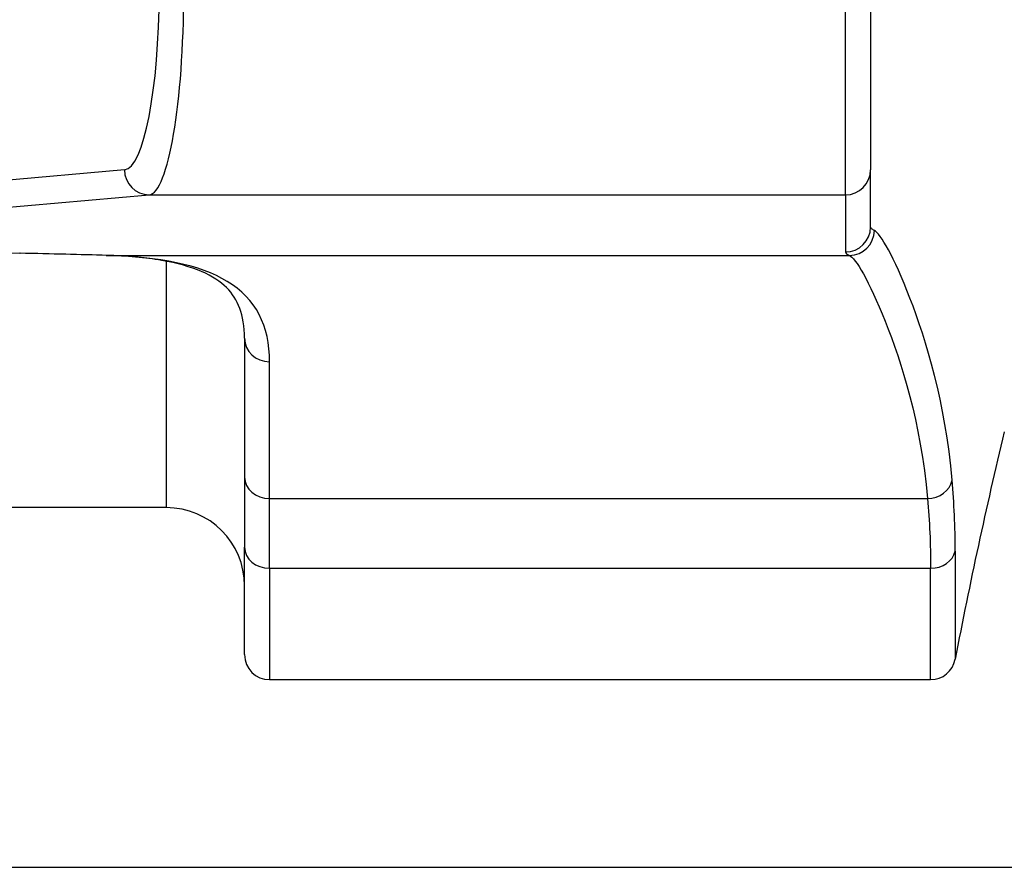
# Model space of a CAD drawing. Units: millimetres. Extents: x 24 to 867, y 24 to 606.
# Drawn here: x 177 to 192, y 139 to 153 of the extents above; entities that cross this region are included whole.
import ezdxf

# ---------------------------------------------------------------- set-up
doc = ezdxf.new("R2010")
doc.units = ezdxf.units.MM
doc.header["$LTSCALE"] = 3
doc.layers.add('Visible (ISO)', color=7, linetype='Continuous', lineweight=25, true_color=0x00003f)
doc.layers.add('Visible Narrow (ISO)', color=7, linetype='Continuous', lineweight=25, true_color=0x00003f)

msp = doc.modelspace()

# ---------------------------------------------------------------- linework, layer by layer
at = {"layer": 'Visible (ISO)'}
for p, q in [((190.1834, 156.1025), (190.1834, 150.4033)), ((190.1834, 149.4898), (190.1834, 150.4033)), ((180.1834, 147.7104), (180.1834, 145.4925)), ((180.1834, 145.4925), (180.1834, 144.3686)), ((178.9334, 145.0029), (169.3734, 145.0029)), ((180.1834, 142.6529), (180.1834, 144.3686)), ((180.5834, 142.2529), (191.1433, 142.2529)), ((165.5657, 139.2529), (296.9234, 139.2529))]:
    msp.add_line(p, q, dxfattribs=at)
for centre, radius, start, end in [((266.7084, 128.2529), 76.525, 166.426845, 169.210849), ((178.9334, 143.7529), 1.25, 0, 90), ((180.5834, 142.6529), 0.4, 180, 270), ((191.1433, 142.6529), 0.4, 270, 349.21085)]:
    msp.add_arc(centre, radius, start, end, dxfattribs=at)
msp.add_ellipse((162.6958, 148.8768), major_axis=(-17.8542, 0.0018), ratio=0.0173453, start_param=3.6853799, end_param=3.8204918, dxfattribs=at)
msp.add_open_spline([(180.1834, 147.7104), (180.1834, 147.8998), (180.1563, 148.0573), (180.0598, 148.3187), (179.9918, 148.4244), (179.7973, 148.6164), (179.6681, 148.703), (179.324, 148.8517), (179.1096, 148.9127), (178.6, 148.9998), (178.3052, 149.026), (177.9747, 149.0355)], degree=3, knots=[0, 0, 0, 0, 0.19937301, 0.19937301, 0.39874603, 0.39874603, 0.59811904, 0.59811904, 0.79749205, 0.79749205, 0.99686506, 0.99686506, 0.99686506, 0.99686506], dxfattribs=at)
at = {"layer": 'Visible Narrow (ISO)'}
for p, q in [((189.7834, 150.0034), (189.7834, 156.5024)), ((178.2652, 150.4033), (171.519, 149.8086)), ((171.9114, 149.4087), (178.6575, 150.0034)), ((178.6575, 150.0034), (189.7834, 150.0034)), ((189.7834, 150.0034), (189.7834, 149.0899)), ((177.9862, 149.0354), (189.8448, 149.0354)), ((178.9334, 148.942), (178.9334, 145.0029)), ((180.5834, 145.1477), (180.5834, 147.3346)), ((180.5834, 144.0333), (180.5834, 145.1477)), ((180.5834, 145.1477), (191.0942, 145.1477)), ((191.5362, 144.3058), (191.5362, 142.578)), ((180.5834, 144.0333), (180.5834, 142.2529)), ((180.5834, 144.0333), (191.1433, 144.0333)), ((191.1433, 142.2529), (191.1433, 144.0333))]:
    msp.add_line(p, q, dxfattribs=at)
for centre, major_axis, ratio, start_param, end_param in [((178.6477, 153.2529), (0, 3.25), 0.1736354, 3.1590459, 6.265732), ((178.2553, 153.2529), (0, -2.85), 0.1980053, 0.0174533, 3.1241394), ((178.6575, 150.4033), (0.0351, -0.3985), 0.9808114, 4.6261405, 6.193547), ((189.7834, 150.4033), (0.4, 0), 0.9998477, 4.712389, 6.2831853), ((189.7834, 149.4898), (0.4, 0), 0.9998477, 4.712389, 6.2831853), ((189.8448, 149.4353), (0.1626, 0.3655), 0.9990792, 3.5605128, 5.123671), ((195.0945, 149.3307), (-23.7798, 0), 0.0174551, 0.1492714, 0.6797199), ((176.5998, 149.4698), (-0.0086, -0.3999), 0.7776771, 0, 0.0277647), ((162.6594, 148.8732), (-17.924, 0), 0.0174551, 3.6866494, 3.8213126), ((177.9862, 149.4353), (-0.0115, -0.3998), 0.8550026, 0, 0.0336577), ((180.5834, 147.7104), (-0.4, 0), 0.939507, 0, 1.5707963), ((180.5834, 145.4925), (-0.4, 0), 0.8619238, 0, 1.5707963), ((191.0942, 145.4925), (0.3984, 0.0354), 0.8610524, 4.6361183, 6.0275414), ((180.5834, 144.3686), (-0.4, 0), 0.8381404, 0, 1.5707963), ((191.1433, 144.3686), (0.4, 0), 0.8381404, 4.712389, 6.0948791)]:
    msp.add_ellipse(centre, major_axis=major_axis, ratio=ratio, start_param=start_param, end_param=end_param, dxfattribs=at)
for points, knots in [([(190.2445, 149.4325), (190.2242, 149.4422), (190.2089, 149.4517), (190.1885, 149.4708), (190.1834, 149.4803), (190.1834, 149.4898)], [0, 0, 0, 0, 0.15617116, 0.15617116, 0.31234232, 0.31234232, 0.31234232, 0.31234232]), ([(191.4873, 145.4399), (191.3773, 146.6993), (191.0728, 147.6795), (190.5551, 149.0223), (190.3404, 149.3871), (190.2445, 149.4325)], [0, 0, 0, 0, 0.7379186, 0.7379186, 1.4758372, 1.4758372, 1.4758372, 1.4758372]), ([(180.5834, 147.3346), (180.5834, 147.9109), (180.3644, 148.3422), (179.472, 148.8844), (178.8242, 149.0116), (177.9862, 149.0354)], [0, 0, 0, 0, 0.51194458, 0.51194458, 0.99686506, 0.99686506, 0.99686506, 0.99686506]), ([(189.7834, 149.0899), (189.7834, 149.0808), (189.7886, 149.0717), (189.8091, 149.0535), (189.8244, 149.0445), (189.8448, 149.0354)], [-0.31234232, -0.31234232, -0.31234232, -0.31234232, -0.15617116, -0.15617116, 0, 0, 0, 0]), ([(189.8448, 149.0354), (189.9412, 148.9931), (190.1571, 148.6368), (190.6774, 147.3281), (190.9836, 146.3762), (191.0942, 145.1477)], [-1.4758372, -1.4758372, -1.4758372, -1.4758372, -0.7379186, -0.7379186, 0, 0, 0, 0]), ([(191.5362, 144.3058), (191.5362, 144.5014), (191.532, 144.6938), (191.5155, 145.0719), (191.5033, 145.2577), (191.4873, 145.4399)], [0, 0, 0, 0, 0.10680129, 0.10680129, 0.21360259, 0.21360259, 0.21360259, 0.21360259]), ([(191.0942, 145.1477), (191.1102, 144.9689), (191.1225, 144.7866), (191.1391, 144.4151), (191.1433, 144.2259), (191.1433, 144.0333)], [-0.21360259, -0.21360259, -0.21360259, -0.21360259, -0.10680129, -0.10680129, 0, 0, 0, 0])]:
    msp.add_open_spline(points, degree=3, knots=knots, dxfattribs=at)

doc.saveas('drawing.dxf')
